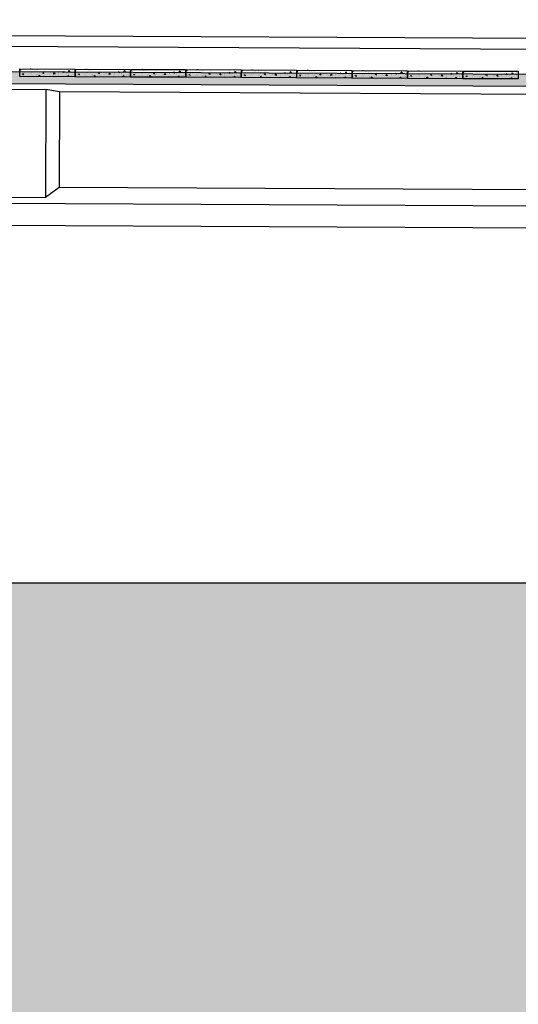
# Model space of a CAD drawing. Units: metres. Extents: x -62 to 1274, y -255 to 226.
# Drawn here: x 91 to 96, y -4 to 5 of the extents above; entities that cross this region are included whole.
import ezdxf

# ---------------------------------------------------------------- set-up
doc = ezdxf.new("R2010")
doc.units = ezdxf.units.M
doc.linetypes.add('HIDDEN', pattern=[0.375, 0.25, -0.125])
for name, color, linetype in [('253', 253, 'Continuous'), ('3', 3, 'Continuous'), ('HATCH', 1, 'Continuous'), ('LAJE', 3, 'Continuous'), ('LINHA 3', 3, 'Continuous'), ('LPC-HATCH 140', 140, 'Continuous'), ('PLACA', 2, 'HIDDEN')]:
    doc.layers.add(name, color=color, linetype=linetype)

# ---------------------------------------------------------------- blocks, each defined once
blk = doc.blocks.new('A$C3AED5051')
at = {"layer": '253'}
blk.add_hatch(color=256, dxfattribs=at).paths.add_polyline_path([(2486.27, 20), (2486.27, 129), (2497.52, 129), (2497.52, 140), (0, 140), (0, 129), (10, 129), (10, 20), (35, 20), (35, 129), (2461.27, 129), (2461.27, 20), (2461.27, 20)])
at = {"layer": '3'}
for p, q in [((0, 140), (2497.52, 140)), ((35, 129), (2461.27, 129)), ((1.25, 20), (2461.27, 20)), ((1.25, 0), (2496.27, 0))]:
    blk.add_line(p, q, dxfattribs=at)
at = {"layer": '3', "color": 2}
for p, q in [((263.74, 122), (2233.77, 122)), ((263.74, 35), (2233.77, 35))]:
    blk.add_line(p, q, dxfattribs=at)
for points in [[(2233.77, 122), (2246.27, 124.2)], [(2233.77, 122), (2233.77, 35)], [(2246.27, 124.2), (2246.27, 25.6)], [(2461.27, 124.2), (2246.27, 124.2)], [(2233.77, 35), (2246.27, 25.6)], [(2461.27, 25.6), (2246.27, 25.6)]]:
    blk.add_lwpolyline(points, dxfattribs=at)

msp = doc.modelspace()

# ---------------------------------------------------------------- hatches: boundary and pattern name
at = {"layer": 'HATCH'}
h = msp.add_hatch(dxfattribs=at)
h.set_pattern_fill('AR-CONC', color=256, scale=0.05, angle=0.05733, style=0)
h.set_pattern_definition([(129.94267, (164.95564, 59.25926), (-0.091100263, -0.00787839), [0.009525, -0.104775]), (184.94267, (164.95564, 59.25926), (0.01771699, 0.09551064), [0.00762, -0.08382]), (79.49167, (164.94805, 59.2586), (-0.0733836, 0.087631815), [0.008095, -0.089045]), (133.75847, (164.95566, 59.28466), (-0.13556049, -0.02088553), [0.0142875, -0.1571625]), (83.30707, (164.94437, 59.28292), (-0.11857827, 0.12383149), [0.0121425, -0.1335675]), (188.75867, (164.95566, 59.28466), (-0.11857846, 0.12383127), [0.01143, -0.12573]), (158.94267, (164.94296, 59.27832), (-0.075858565, -0.05105688), [0.009525, -0.104775]), (213.94267, (164.94296, 59.27832), (-0.03080885, 0.09212486), [0.00762, -0.08382]), (108.49127, (164.93664, 59.27407), (-0.10666721, 0.04106818), [0.008095, -0.089045]), (142.44267, (164.955638, 59.25926), (-0.001501998, 0.042279043), [0, -0.082804, 0, -0.08509, 0, -0.0841375]), (172.44267, (164.95564, 59.25926), (-0.033359694, 0.050123692), [0, -0.048514, 0, -0.080899, 0, -0.0320675]), (212.44267, (164.98396, 59.25923), (-0.06779813, -0.002796535), [0, -0.03175, 0, -0.09906, 0, -0.131445]), (222.44267, (164.99666, 59.25922), (-0.074051833, 0.012787348), [0, -0.041275, 0, -0.065786, 0, -0.093345])])
h.paths.add_polyline_path([(91.2692, 4.6872), (91.7692, 4.6847), (91.7689, 4.6147), (91.2689, 4.6172)])
h = msp.add_hatch(dxfattribs=at)
h.set_pattern_fill('AR-CONC', color=256, scale=0.05, angle=0.05733, style=0)
h.set_pattern_definition([(129.94267, (165.46093, 59.25673), (-0.091100263, -0.00787839), [0.009525, -0.104775]), (184.94267, (165.46093, 59.25673), (0.01771699, 0.09551064), [0.00762, -0.08382]), (79.49167, (165.45334, 59.25608), (-0.0733836, 0.087631815), [0.008095, -0.089045]), (133.75847, (165.46096, 59.28213), (-0.13556049, -0.02088553), [0.0142875, -0.1571625]), (83.30707, (165.44966, 59.28039), (-0.11857827, 0.12383149), [0.0121425, -0.1335675]), (188.75867, (165.46096, 59.28213), (-0.11857846, 0.12383127), [0.01143, -0.12573]), (158.94267, (165.44825, 59.275796), (-0.075858565, -0.05105688), [0.009525, -0.104775]), (213.94267, (165.44825, 59.2758), (-0.03080885, 0.09212486), [0.00762, -0.08382]), (108.49127, (165.44193, 59.27154), (-0.10666721, 0.04106818), [0.008095, -0.089045]), (142.44267, (165.460932, 59.256733), (-0.001501998, 0.042279043), [0, -0.082804, 0, -0.08509, 0, -0.0841375]), (172.44267, (165.46093, 59.256733), (-0.033359694, 0.050123692), [0, -0.048514, 0, -0.080899, 0, -0.0320675]), (212.44267, (165.489253, 59.256704), (-0.06779813, -0.002796535), [0, -0.03175, 0, -0.09906, 0, -0.131445]), (222.44267, (165.501953, 59.25669), (-0.074051833, 0.012787348), [0, -0.041275, 0, -0.065786, 0, -0.093345])])
h.paths.add_polyline_path([(91.7745, 4.6847), (92.2745, 4.6822), (92.2742, 4.6122), (91.7742, 4.6147)])
h = msp.add_hatch(dxfattribs=at)
h.set_pattern_fill('AR-CONC', color=256, scale=0.05, angle=0.05733, style=0)
h.set_pattern_definition([(129.94267, (165.966226, 59.254206), (-0.091100263, -0.00787839), [0.009525, -0.104775]), (184.94267, (165.96623, 59.25421), (0.01771699, 0.09551064), [0.00762, -0.08382]), (79.49167, (165.95863, 59.25355), (-0.0733836, 0.087631815), [0.008095, -0.089045]), (133.75847, (165.96625, 59.27961), (-0.13556049, -0.02088553), [0.0142875, -0.1571625]), (83.30707, (165.95495, 59.27787), (-0.11857827, 0.12383149), [0.0121425, -0.1335675]), (188.75867, (165.96625, 59.2796), (-0.11857846, 0.12383127), [0.01143, -0.12573]), (158.94267, (165.953545, 59.27327), (-0.075858565, -0.05105688), [0.009525, -0.104775]), (213.94267, (165.953545, 59.27327), (-0.03080885, 0.09212486), [0.00762, -0.08382]), (108.49127, (165.94722, 59.26901), (-0.10666721, 0.04106818), [0.008095, -0.089045]), (142.44267, (165.966226, 59.254206), (-0.001501998, 0.042279043), [0, -0.082804, 0, -0.08509, 0, -0.0841375]), (172.44267, (165.966226, 59.254206), (-0.033359694, 0.050123692), [0, -0.048514, 0, -0.080899, 0, -0.0320675]), (212.44267, (165.994547, 59.254178), (-0.06779813, -0.002796535), [0, -0.03175, 0, -0.09906, 0, -0.131445]), (222.44267, (166.007247, 59.254165), (-0.074051833, 0.012787348), [0, -0.041275, 0, -0.065786, 0, -0.093345])])
h.paths.add_polyline_path([(92.2798, 4.6822), (92.7798, 4.6797), (92.7795, 4.6097), (92.2795, 4.6122)])
h = msp.add_hatch(dxfattribs=at)
h.set_pattern_fill('AR-CONC', color=256, scale=0.05, angle=0.05733, style=0)
h.set_pattern_definition([(129.94267, (166.47152, 59.25168), (-0.091100263, -0.00787839), [0.009525, -0.104775]), (184.94267, (166.47152, 59.25168), (0.01771699, 0.09551064), [0.00762, -0.08382]), (79.49167, (166.46393, 59.25102), (-0.0733836, 0.087631815), [0.008095, -0.089045]), (133.75847, (166.47155, 59.27708), (-0.13556049, -0.02088553), [0.0142875, -0.1571625]), (83.30707, (166.46025, 59.27534), (-0.11857827, 0.12383149), [0.0121425, -0.1335675]), (188.75867, (166.47155, 59.27708), (-0.11857846, 0.12383127), [0.01143, -0.12573]), (158.94267, (166.45884, 59.27074), (-0.075858565, -0.05105688), [0.009525, -0.104775]), (213.94267, (166.45884, 59.27074), (-0.03080885, 0.09212486), [0.00762, -0.08382]), (108.49127, (166.45252, 59.26649), (-0.10666721, 0.04106818), [0.008095, -0.089045]), (142.44267, (166.47152, 59.25168), (-0.001501998, 0.042279043), [0, -0.082804, 0, -0.08509, 0, -0.0841375]), (172.44267, (166.47152, 59.25168), (-0.033359694, 0.050123692), [0, -0.048514, 0, -0.080899, 0, -0.0320675]), (212.44267, (166.49984, 59.25165), (-0.06779813, -0.002796535), [0, -0.03175, 0, -0.09906, 0, -0.131445]), (222.44267, (166.51254, 59.25164), (-0.074051833, 0.012787348), [0, -0.041275, 0, -0.065786, 0, -0.093345])])
h.paths.add_polyline_path([(92.7851, 4.6797), (93.2851, 4.6772), (93.2847, 4.6072), (92.7848, 4.6097)])
h = msp.add_hatch(dxfattribs=at)
h.set_pattern_fill('AR-CONC', color=256, scale=0.05, angle=0.05733, style=0)
h.set_pattern_definition([(129.94267, (166.97681, 59.24915), (-0.091100263, -0.00787839), [0.009525, -0.104775]), (184.94267, (166.97681, 59.24915), (0.01771699, 0.09551064), [0.00762, -0.08382]), (79.49167, (166.96922, 59.2485), (-0.0733836, 0.087631815), [0.008095, -0.089045]), (133.75847, (166.97684, 59.27455), (-0.13556049, -0.02088553), [0.0142875, -0.1571625]), (83.30707, (166.96554, 59.27281), (-0.11857827, 0.12383149), [0.0121425, -0.1335675]), (188.75867, (166.97684, 59.27455), (-0.11857846, 0.12383127), [0.01143, -0.12573]), (158.94267, (166.96413, 59.268215), (-0.075858565, -0.05105688), [0.009525, -0.104775]), (213.94267, (166.96413, 59.268215), (-0.03080885, 0.09212486), [0.00762, -0.08382]), (108.49127, (166.95781, 59.26396), (-0.10666721, 0.04106818), [0.008095, -0.089045]), (142.44267, (166.976813, 59.249152), (-0.001501998, 0.042279043), [0, -0.082804, 0, -0.08509, 0, -0.0841375]), (172.44267, (166.976813, 59.249152), (-0.033359694, 0.050123692), [0, -0.048514, 0, -0.080899, 0, -0.0320675]), (212.44267, (167.005134, 59.249124), (-0.06779813, -0.002796535), [0, -0.03175, 0, -0.09906, 0, -0.131445]), (222.44267, (167.017834, 59.24911), (-0.074051833, 0.012787348), [0, -0.041275, 0, -0.065786, 0, -0.093345])])
h.paths.add_polyline_path([(93.2904, 4.6771), (93.7904, 4.6746), (93.79, 4.6046), (93.29, 4.6071)])
h = msp.add_hatch(dxfattribs=at)
h.set_pattern_fill('AR-CONC', color=256, scale=0.05, angle=0.05733, style=0)
h.set_pattern_definition([(129.94267, (167.48211, 59.246626), (-0.091100263, -0.00787839), [0.009525, -0.104775]), (184.94267, (167.48211, 59.24663), (0.01771699, 0.09551064), [0.00762, -0.08382]), (79.49167, (167.474516, 59.24597), (-0.0733836, 0.087631815), [0.008095, -0.089045]), (133.75847, (167.48213, 59.27203), (-0.13556049, -0.02088553), [0.0142875, -0.1571625]), (83.30707, (167.47084, 59.27029), (-0.11857827, 0.12383149), [0.0121425, -0.1335675]), (188.75867, (167.48213, 59.27203), (-0.11857846, 0.12383127), [0.01143, -0.12573]), (158.94267, (167.46943, 59.26569), (-0.075858565, -0.05105688), [0.009525, -0.104775]), (213.94267, (167.46943, 59.26569), (-0.03080885, 0.09212486), [0.00762, -0.08382]), (108.49127, (167.463105, 59.26143), (-0.10666721, 0.04106818), [0.008095, -0.089045]), (142.44267, (167.482107, 59.246626), (-0.001501998, 0.042279043), [0, -0.082804, 0, -0.08509, 0, -0.0841375]), (172.44267, (167.482107, 59.246626), (-0.033359694, 0.050123692), [0, -0.048514, 0, -0.080899, 0, -0.0320675]), (212.44267, (167.510428, 59.246597), (-0.06779813, -0.002796535), [0, -0.03175, 0, -0.09906, 0, -0.131445]), (222.44267, (167.52313, 59.246585), (-0.074051833, 0.012787348), [0, -0.041275, 0, -0.065786, 0, -0.093345])])
h.paths.add_polyline_path([(93.7957, 4.6746), (94.2957, 4.6721), (94.2953, 4.6021), (93.7953, 4.6046)])
h = msp.add_hatch(dxfattribs=at)
h.set_pattern_fill('AR-CONC', color=256, scale=0.05, angle=0.05733, style=0)
h.set_pattern_definition([(129.94267, (167.9874, 59.2441), (-0.091100263, -0.00787839), [0.009525, -0.104775]), (184.94267, (167.9874, 59.2441), (0.01771699, 0.09551064), [0.00762, -0.08382]), (79.49167, (167.97981, 59.24344), (-0.0733836, 0.087631815), [0.008095, -0.089045]), (133.75847, (167.98743, 59.2695), (-0.13556049, -0.02088553), [0.0142875, -0.1571625]), (83.30707, (167.97613, 59.26776), (-0.11857827, 0.12383149), [0.0121425, -0.1335675]), (188.75867, (167.98743, 59.2695), (-0.11857846, 0.12383127), [0.01143, -0.12573]), (158.94267, (167.97472, 59.26316), (-0.075858565, -0.05105688), [0.009525, -0.104775]), (213.94267, (167.97472, 59.26316), (-0.03080885, 0.09212486), [0.00762, -0.08382]), (108.49127, (167.9684, 59.25891), (-0.10666721, 0.04106818), [0.008095, -0.089045]), (142.44267, (167.9874, 59.2441), (-0.001501998, 0.042279043), [0, -0.082804, 0, -0.08509, 0, -0.0841375]), (172.44267, (167.9874, 59.2441), (-0.033359694, 0.050123692), [0, -0.048514, 0, -0.080899, 0, -0.0320675]), (212.44267, (168.015722, 59.24407), (-0.06779813, -0.002796535), [0, -0.03175, 0, -0.09906, 0, -0.131445]), (222.44267, (168.02842, 59.24406), (-0.074051833, 0.012787348), [0, -0.041275, 0, -0.065786, 0, -0.093345])])
h.paths.add_polyline_path([(94.301, 4.6721), (94.801, 4.6696), (94.8006, 4.5996), (94.3006, 4.6021)])
h = msp.add_hatch(dxfattribs=at)
h.set_pattern_fill('AR-CONC', color=256, scale=0.05, angle=0.05733, style=0)
h.set_pattern_definition([(129.94267, (168.492695, 59.24157), (-0.091100263, -0.00787839), [0.009525, -0.104775]), (184.94267, (168.492695, 59.24157), (0.01771699, 0.09551064), [0.00762, -0.08382]), (79.49167, (168.4851, 59.24092), (-0.0733836, 0.087631815), [0.008095, -0.089045]), (133.75847, (168.49272, 59.26697), (-0.13556049, -0.02088553), [0.0142875, -0.1571625]), (83.30707, (168.48142, 59.26523), (-0.11857827, 0.12383149), [0.0121425, -0.1335675]), (188.75867, (168.49272, 59.26697), (-0.11857846, 0.12383127), [0.01143, -0.12573]), (158.94267, (168.480014, 59.260635), (-0.075858565, -0.05105688), [0.009525, -0.104775]), (213.94267, (168.48001, 59.260635), (-0.03080885, 0.09212486), [0.00762, -0.08382]), (108.49127, (168.47369, 59.25638), (-0.10666721, 0.04106818), [0.008095, -0.089045]), (142.44267, (168.492695, 59.241572), (-0.001501998, 0.042279043), [0, -0.082804, 0, -0.08509, 0, -0.0841375]), (172.44267, (168.492695, 59.24157), (-0.033359694, 0.050123692), [0, -0.048514, 0, -0.080899, 0, -0.0320675]), (212.44267, (168.521016, 59.241544), (-0.06779813, -0.002796535), [0, -0.03175, 0, -0.09906, 0, -0.131445]), (222.44267, (168.533716, 59.24153), (-0.074051833, 0.012787348), [0, -0.041275, 0, -0.065786, 0, -0.093345])])
h.paths.add_polyline_path([(94.8063, 4.6696), (95.3063, 4.6671), (95.3059, 4.5971), (94.8059, 4.5996)])
h = msp.add_hatch(dxfattribs=at)
h.set_pattern_fill('AR-CONC', color=256, scale=0.05, angle=0.05733, style=0)
h.set_pattern_definition([(129.94267, (168.99799, 59.239045), (-0.091100263, -0.00787839), [0.009525, -0.104775]), (184.94267, (168.99799, 59.23905), (0.01771699, 0.09551064), [0.00762, -0.08382]), (79.49167, (168.9904, 59.23839), (-0.0733836, 0.087631815), [0.008095, -0.089045]), (133.75847, (168.99801, 59.26445), (-0.13556049, -0.02088553), [0.0142875, -0.1571625]), (83.30707, (168.98672, 59.2627), (-0.11857827, 0.12383149), [0.0121425, -0.1335675]), (188.75867, (168.99801, 59.26445), (-0.11857846, 0.12383127), [0.01143, -0.12573]), (158.94267, (168.98531, 59.25811), (-0.075858565, -0.05105688), [0.009525, -0.104775]), (213.94267, (168.98531, 59.25811), (-0.03080885, 0.09212486), [0.00762, -0.08382]), (108.49127, (168.97899, 59.25385), (-0.10666721, 0.04106818), [0.008095, -0.089045]), (142.44267, (168.99799, 59.239045), (-0.001501998, 0.042279043), [0, -0.082804, 0, -0.08509, 0, -0.0841375]), (172.44267, (168.99799, 59.239045), (-0.033359694, 0.050123692), [0, -0.048514, 0, -0.080899, 0, -0.0320675]), (212.44267, (169.02631, 59.239017), (-0.06779813, -0.002796535), [0, -0.03175, 0, -0.09906, 0, -0.131445]), (222.44267, (169.03901, 59.239004), (-0.074051833, 0.012787348), [0, -0.041275, 0, -0.065786, 0, -0.093345])])
h.paths.add_polyline_path([(95.3116, 4.667), (95.8116, 4.6645), (95.8112, 4.5945), (95.3112, 4.597)])
at = {"layer": 'LPC-HATCH 140'}
h = msp.add_hatch(color=256, dxfattribs=at)
h.paths.add_polyline_path([(281.9796, -9.7588), (281.8798, -10.8066), (281.4307, -11.8046), (280.6823, -12.7027), (279.834, -13.4012), (278.8361, -13.8503), (277.7384, -14), (257.8796, -14), (238.0208, -14), (236.8732, -13.8503), (235.8752, -13.4012), (235.027, -12.7027), (234.3783, -11.8046), (233.9293, -10.8066), (233.7796, -9.7588), (233.7796, -17.9112), (234.79, -18), (264.55, -19), (281.9796, -19.6417)])
h.paths.add_polyline_path([(290.7796, 0), (281.9796, 0), (281.9796, -19.6417), (290.7796, -19.9657)])
h.paths.add_polyline_path([(233.7796, -17.9112), (233.7796, 0), (-24.5125, 0), (-22.5488, -0.4869), (-14.6444, -1.7492), (0, -3), (13, -3), (16.57, -4), (23.58, -5), (29.63, -6), (37.88, -7), (45.71, -8), (59.95, -9), (68.92, -10), (83.88, -11), (121.22, -13), (147.73, -14), (198.44, -15), (211.64, -16), (223.41, -17)])
h.paths.add_polyline_path([(293.3821, -20.0389), (293.3821, 0), (290.7796, 0), (290.7796, -19.9657), (291.71, -20)])

# ---------------------------------------------------------------- linework, layer by layer
at = {"layer": 'LAJE', "color": 3}
msp.add_line((188.9196, 4.4), (61.9746, 5.0348), dxfattribs=at)
at = {"layer": 'LINHA 3'}
msp.add_line((188.9196, 4.5), (61.9359, 5.135), dxfattribs=at)
at = {"layer": 'LPC-HATCH 140'}
msp.add_lwpolyline([(233.7796, 0), (-24.5125, 0), (-22.5488, -0.4869), (-14.6444, -1.7492), (0, -3), (13, -3), (16.57, -4), (23.58, -5), (29.63, -6), (37.88, -7), (45.71, -8), (59.95, -9), (68.92, -10), (83.88, -11), (121.22, -13), (147.73, -14), (198.44, -15), (211.64, -16), (223.41, -17), (234.79, -18), (264.55, -19), (291.71, -20), (293.3821, -20.0389)], dxfattribs=at)
at = {"layer": 'PLACA', "linetype": 'ByBlock'}
for points in [[(91.2689, 4.6172), (91.2692, 4.6872), (91.7692, 4.6847), (91.7689, 4.6147)], [(91.7742, 4.6147), (91.7745, 4.6847), (92.2745, 4.6822), (92.2742, 4.6122)], [(92.2795, 4.6122), (92.2798, 4.6822), (92.7798, 4.6797), (92.7795, 4.6097)], [(92.7848, 4.6097), (92.7851, 4.6797), (93.2851, 4.6772), (93.2847, 4.6072)], [(93.29, 4.6071), (93.2904, 4.6771), (93.7904, 4.6746), (93.79, 4.6046)], [(93.7953, 4.6046), (93.7957, 4.6746), (94.2957, 4.6721), (94.2953, 4.6021)], [(94.3006, 4.6021), (94.301, 4.6721), (94.801, 4.6696), (94.8006, 4.5996)], [(94.8059, 4.5996), (94.8063, 4.6696), (95.3063, 4.6671), (95.3059, 4.5971)], [(95.3112, 4.597), (95.3116, 4.667), (95.8116, 4.6645), (95.8112, 4.5945)]]:
    msp.add_lwpolyline(points, close=True, dxfattribs=at)

# ---------------------------------------------------------------- block references
at = {"layer": 'HATCH', "color": 3, "extrusion": (0, 0, -1), "xscale": 0.009999999999763531, "yscale": 0.009999999999763531, "zscale": -0.01, "rotation": 0.2865105583449736}
msp.add_blockref('A$C3AED5051', (-113.9621, 3.1448), dxfattribs=at)

doc.saveas('drawing.dxf')
